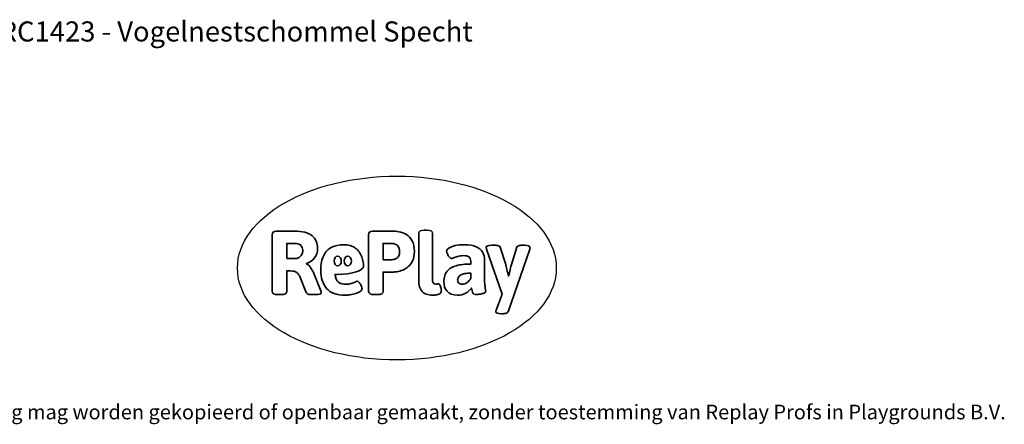
# Model space of a CAD drawing. Units: millimetres. Extents: x -4534 to 4839, y -3372 to 3197.
# Drawn here: x -874 to 4839, y -3372 to -1022 of the extents above; entities that cross this region are included whole.
import ezdxf

# ---------------------------------------------------------------- set-up
doc = ezdxf.new("R2010")
doc.units = ezdxf.units.MM
doc.layers.add('Benaming', color=7, linetype='Continuous', lineweight=20, true_color=0x00a19a)
doc.layers.add('Logo-Copywrite', color=7, linetype='Continuous')
doc.styles.get("Standard").update_dxf_attribs({"font": 'arial.ttf'})
doc.styles.add('VR Benaming txt 140', font='arial.ttf', dxfattribs={"height": 140})

# ---------------------------------------------------------------- blocks, each defined once
blk = doc.blocks.new('onderschrift')
at = {"layer": 'Logo-Copywrite'}
blk.add_ellipse((1314.4, -2464.5), major_axis=(924.9, 0), ratio=0.576701, dxfattribs=at)
at = {"layer": 'Logo-Copywrite', "lineweight": 35}
for points, knots in [([(623.9, -2618.7), (602.2, -2618.7), (591.4, -2612.9), (591.4, -2601.3), (591.4, -2601.3), (591.4, -2271.9), (591.4, -2271.9), (591.4, -2257.5), (598.6, -2250.2), (613.1, -2250.2), (613.1, -2250.2), (719, -2250.2), (719, -2250.2), (766.1, -2250.2), (800.4, -2259.1), (822, -2276.8), (843.5, -2294.6), (854.3, -2319.7), (854.3, -2352.3), (854.3, -2373.3), (848.4, -2391.2), (836.6, -2405.9), (824.8, -2420.5), (809.5, -2431.5), (790.7, -2438.7), (790.7, -2438.7), (790.7, -2440.9), (790.7, -2440.9), (797.6, -2443.4), (804.7, -2449.5), (811.9, -2459.1), (819.1, -2468.7), (825.1, -2479.3), (829.8, -2490.9), (829.8, -2490.9), (872.5, -2597.5), (872.5, -2597.5), (874.3, -2602.3), (875.3, -2605.7), (875.3, -2607.9), (875.3, -2615.1), (864.4, -2618.7), (842.7, -2618.7), (842.7, -2618.7), (820.4, -2618.7), (820.4, -2618.7), (812.4, -2618.7), (805.6, -2617.9), (800, -2616.3), (794.4, -2614.7), (790.7, -2611.7), (788.9, -2607.3), (788.9, -2607.3), (751.1, -2514.2), (751.1, -2514.2), (745.6, -2503.4), (739.6, -2495.2), (732.9, -2489.8), (726.2, -2484.3), (713.9, -2481.6), (696.2, -2481.6), (696.2, -2481.6), (675, -2481.6), (675, -2481.6), (675, -2481.6), (675, -2601.3), (675, -2601.3), (675, -2612.9), (664.1, -2618.7), (642.4, -2618.7), (642.4, -2618.7), (623.9, -2618.7), (623.9, -2618.7)], [0, 0, 0, 0, 1, 1, 1, 2, 2, 2, 3, 3, 3, 4, 4, 4, 5, 5, 5, 6, 6, 6, 7, 7, 7, 8, 8, 8, 9, 9, 9, 10, 10, 10, 11, 11, 11, 12, 12, 12, 13, 13, 13, 14, 14, 14, 15, 15, 15, 16, 16, 16, 17, 17, 17, 18, 18, 18, 19, 19, 19, 20, 20, 20, 21, 21, 21, 22, 22, 22, 23, 23, 23, 24, 24, 24, 24]), ([(1183.3, -2618.7), (1161.6, -2618.7), (1150.7, -2612.9), (1150.7, -2601.3), (1150.7, -2601.3), (1150.7, -2271.9), (1150.7, -2271.9), (1150.7, -2257.5), (1158, -2250.2), (1172.5, -2250.2), (1172.5, -2250.2), (1286.5, -2250.2), (1286.5, -2250.2), (1298.5, -2250.2), (1311.9, -2251.6), (1326.7, -2254.3), (1341.6, -2257), (1355.8, -2262.4), (1369.4, -2270.3), (1383, -2278.3), (1394.1, -2290.2), (1402.8, -2306.2), (1411.5, -2322.1), (1415.8, -2343.1), (1415.8, -2369.2), (1415.8, -2390.2), (1412.6, -2407.8), (1406, -2421.9), (1399.5, -2436), (1391.1, -2447.5), (1380.8, -2456.4), (1370.5, -2465.2), (1359.6, -2471.9), (1348.2, -2476.5), (1336.8, -2481), (1326, -2484.1), (1315.9, -2485.7), (1305.7, -2487.3), (1297.8, -2488.2), (1292, -2488.2), (1292, -2488.2), (1234.4, -2488.2), (1234.4, -2488.2), (1234.4, -2488.2), (1234.4, -2601.3), (1234.4, -2601.3), (1234.4, -2612.9), (1223.5, -2618.7), (1201.8, -2618.7), (1201.8, -2618.7), (1183.3, -2618.7), (1183.3, -2618.7)], [0, 0, 0, 0, 1, 1, 1, 2, 2, 2, 3, 3, 3, 4, 4, 4, 5, 5, 5, 6, 6, 6, 7, 7, 7, 8, 8, 8, 9, 9, 9, 10, 10, 10, 11, 11, 11, 12, 12, 12, 13, 13, 13, 14, 14, 14, 15, 15, 15, 16, 16, 16, 17, 17, 17, 17]), ([(1520.3, -2622), (1507.7, -2622), (1496.3, -2620.3), (1486.4, -2616.8), (1476.4, -2613.4), (1468.1, -2608.1), (1461.4, -2600.8), (1454.7, -2593.6), (1449.6, -2584.4), (1446.2, -2573.4), (1442.7, -2562.3), (1441, -2549.2), (1441, -2534), (1441, -2534), (1441, -2262.1), (1441, -2262.1), (1441, -2250.5), (1451.9, -2244.7), (1473.6, -2244.7), (1473.6, -2244.7), (1488.8, -2244.7), (1488.8, -2244.7), (1510.6, -2244.7), (1521.4, -2250.5), (1521.4, -2262.1), (1521.4, -2262.1), (1521.4, -2535.1), (1521.4, -2535.1), (1521.4, -2543), (1523, -2548.9), (1526, -2552.7), (1529.1, -2556.5), (1534.1, -2558.4), (1541, -2558.4), (1543.5, -2558.4), (1546.2, -2558.1), (1549.1, -2557.3), (1552, -2556.6), (1554.2, -2556.3), (1555.7, -2556.3), (1559.3, -2556.3), (1562.4, -2559.3), (1564.9, -2565.2), (1567.4, -2571.2), (1569.3, -2577.4), (1570.6, -2583.7), (1571.9, -2590), (1572.5, -2593.9), (1572.5, -2595.4), (1572.5, -2603.7), (1569.3, -2609.8), (1563, -2613.6), (1556.6, -2617.4), (1549.4, -2619.7), (1541.3, -2620.6), (1533.1, -2621.5), (1526.1, -2622), (1520.3, -2622)], [0, 0, 0, 0, 1, 1, 1, 2, 2, 2, 3, 3, 3, 4, 4, 4, 5, 5, 5, 6, 6, 6, 7, 7, 7, 8, 8, 8, 9, 9, 9, 10, 10, 10, 11, 11, 11, 12, 12, 12, 13, 13, 13, 14, 14, 14, 15, 15, 15, 16, 16, 16, 17, 17, 17, 18, 18, 18, 19, 19, 19, 19]), ([(675, -2409.4), (675, -2409.4), (726.6, -2409.4), (726.6, -2409.4), (734.2, -2409.4), (741.2, -2407.3), (747.5, -2403.1), (753.9, -2399), (758.9, -2393.4), (762.7, -2386.3), (766.5, -2379.2), (768.4, -2371.4), (768.4, -2362.7), (768.4, -2350), (764.4, -2339.9), (756.2, -2332.5), (748.1, -2325.1), (736.9, -2321.4), (722.8, -2321.4), (722.8, -2321.4), (675, -2321.4), (675, -2321.4), (675, -2321.4), (675, -2409.4), (675, -2409.4)], [0, 0, 0, 0, 1, 1, 1, 2, 2, 2, 3, 3, 3, 4, 4, 4, 5, 5, 5, 6, 6, 6, 7, 7, 7, 8, 8, 8, 8]), ([(1121.4, -2453.6), (1121.4, -2440.4), (1118.3, -2420.7), (1110.5, -2399.5), (1102.7, -2378.3), (1090.3, -2361.3), (1073.3, -2348.5), (1056.3, -2335.6), (1033.5, -2329.2), (1004.8, -2329.2), (979.1, -2329.2), (956.3, -2334.1), (936.4, -2343.9), (916.5, -2353.6), (900.9, -2369.4), (889.7, -2391.1), (878.4, -2412.8), (872.8, -2441.6), (872.8, -2477.5), (872.8, -2521.3), (884.1, -2556.4), (906.8, -2582.6), (929.4, -2608.9), (965.4, -2622), (1014.6, -2622), (1022.2, -2622), (1031.5, -2621.3), (1042.6, -2619.8), (1053.6, -2618.4), (1064.5, -2616), (1075.2, -2612.8), (1085.9, -2609.5), (1094.7, -2605.4), (1101.8, -2600.5), (1108.9, -2595.6), (1112.4, -2589.8), (1112.4, -2582.9), (1112.4, -2579.3), (1110.9, -2574.2), (1107.8, -2567.7), (1104.7, -2561.2), (1101, -2555.2), (1096.6, -2549.7), (1092.3, -2544.3), (1088.1, -2541.6), (1084.2, -2541.6), (1081.6, -2541.6), (1077.4, -2542.9), (1071.4, -2545.7), (1065.4, -2548.4), (1058, -2551.2), (1049.1, -2554.1), (1040.2, -2557), (1030, -2558.4), (1018.4, -2558.4), (1000.7, -2558.4), (986.3, -2554.4), (975.2, -2546.2), (964.2, -2538.1), (957.2, -2523), (955.9, -2501.6), (959.9, -2501.6), (962.3, -2501.6), (967.5, -2501.6), (1057.4, -2501.6), (1121.4, -2478.9), (1121.4, -2453.6)], [0, 0, 0, 0, 1, 1, 1, 2, 2, 2, 3, 3, 3, 4, 4, 4, 5, 5, 5, 6, 6, 6, 7, 7, 7, 8, 8, 8, 9, 9, 9, 10, 10, 10, 11, 11, 11, 12, 12, 12, 13, 13, 13, 14, 14, 14, 15, 15, 15, 16, 16, 16, 17, 17, 17, 18, 18, 18, 19, 19, 19, 20, 20, 20, 21, 21, 21, 22, 22, 22, 22]), ([(1234.4, -2416.4), (1234.4, -2416.4), (1282.7, -2416.4), (1282.7, -2416.4), (1287.8, -2416.4), (1293.1, -2415.8), (1298.8, -2414.5), (1304.4, -2413.3), (1309.5, -2410.9), (1314.2, -2407.5), (1318.9, -2404), (1322.7, -2399.2), (1325.6, -2393.1), (1328.5, -2386.9), (1330, -2379), (1330, -2369.2), (1330, -2356.1), (1327.4, -2346.2), (1322.4, -2339.3), (1317.3, -2332.4), (1311.2, -2327.7), (1303.9, -2325.2), (1296.7, -2322.7), (1289.6, -2321.4), (1282.7, -2321.4), (1282.7, -2321.4), (1234.4, -2321.4), (1234.4, -2321.4), (1234.4, -2321.4), (1234.4, -2416.4), (1234.4, -2416.4)], [0, 0, 0, 0, 1, 1, 1, 2, 2, 2, 3, 3, 3, 4, 4, 4, 5, 5, 5, 6, 6, 6, 7, 7, 7, 8, 8, 8, 9, 9, 9, 10, 10, 10, 10]), ([(1667.5, -2622), (1638.2, -2622), (1617.5, -2614.3), (1605.3, -2598.9), (1593.2, -2583.5), (1587.1, -2564.8), (1587.1, -2542.7), (1587.1, -2531.5), (1588.8, -2520), (1592.3, -2508.2), (1595.7, -2496.4), (1602.7, -2485.5), (1613.2, -2475.3), (1623.7, -2465.2), (1639.4, -2457), (1660.2, -2450.9), (1681, -2444.7), (1708.6, -2441.6), (1743, -2441.6), (1743, -2441.6), (1743, -2423.7), (1743, -2423.7), (1743, -2413.2), (1739.7, -2405.4), (1733, -2400.4), (1726.3, -2395.3), (1715.5, -2392.7), (1700.7, -2392.7), (1687.6, -2392.7), (1676.3, -2394.2), (1666.7, -2397.1), (1657.1, -2400), (1649.3, -2402.9), (1643.4, -2405.8), (1637.4, -2408.7), (1633.3, -2410.1), (1631.1, -2410.1), (1627.5, -2410.1), (1623.4, -2407.3), (1618.9, -2401.7), (1614.4, -2396.1), (1610.6, -2389.8), (1607.5, -2382.7), (1604.4, -2375.6), (1602.9, -2370.3), (1602.9, -2366.7), (1602.9, -2360.5), (1607.3, -2354.5), (1616.2, -2348.7), (1625.1, -2343), (1637.4, -2338.2), (1653.1, -2334.6), (1668.9, -2331), (1686.7, -2329.2), (1706.6, -2329.2), (1735.2, -2329.2), (1758.1, -2333.1), (1775.1, -2340.9), (1792.1, -2348.7), (1804.4, -2359.3), (1812, -2372.9), (1819.6, -2386.5), (1823.4, -2402.2), (1823.4, -2419.9), (1823.4, -2419.9), (1823.4, -2522), (1823.4, -2522), (1823.4, -2540.9), (1824, -2555.3), (1825.1, -2565.2), (1826.1, -2575.2), (1827.2, -2582.6), (1828.3, -2587.5), (1829.4, -2592.4), (1829.9, -2596.8), (1829.9, -2600.8), (1829.9, -2604.1), (1827.5, -2606.8), (1822.6, -2609), (1817.7, -2611.1), (1811.8, -2612.9), (1804.7, -2614.4), (1797.6, -2615.8), (1790.7, -2616.8), (1784, -2617.4), (1777.3, -2617.9), (1772.4, -2618.2), (1769.1, -2618.2), (1763.3, -2618.2), (1759.1, -2616.1), (1756.3, -2611.9), (1753.6, -2607.8), (1751.7, -2602.7), (1750.6, -2596.7), (1749.5, -2590.8), (1748.5, -2585.4), (1747.4, -2580.7), (1746.3, -2582.9), (1742.6, -2587.3), (1736.2, -2594), (1729.9, -2600.7), (1721, -2607.1), (1709.6, -2613), (1698.2, -2619), (1684.2, -2622), (1667.5, -2622)], [0, 0, 0, 0, 1, 1, 1, 2, 2, 2, 3, 3, 3, 4, 4, 4, 5, 5, 5, 6, 6, 6, 7, 7, 7, 8, 8, 8, 9, 9, 9, 10, 10, 10, 11, 11, 11, 12, 12, 12, 13, 13, 13, 14, 14, 14, 15, 15, 15, 16, 16, 16, 17, 17, 17, 18, 18, 18, 19, 19, 19, 20, 20, 20, 21, 21, 21, 22, 22, 22, 23, 23, 23, 24, 24, 24, 25, 25, 25, 26, 26, 26, 27, 27, 27, 28, 28, 28, 29, 29, 29, 30, 30, 30, 31, 31, 31, 32, 32, 32, 33, 33, 33, 34, 34, 34, 35, 35, 35, 35]), ([(1921.2, -2729.6), (1899.4, -2729.6), (1888.6, -2725.7), (1888.6, -2718.1), (1888.6, -2716.7), (1888.8, -2715.2), (1889.1, -2713.5), (1889.5, -2711.9), (1890, -2710.2), (1890.8, -2708.4), (1890.8, -2708.4), (1925.1, -2616.8), (1925.1, -2616.8), (1925.1, -2616.8), (1835.3, -2354.2), (1835.3, -2354.2), (1835, -2352.4), (1834.5, -2350.6), (1834, -2349), (1833.4, -2347.4), (1833.2, -2345.9), (1833.2, -2344.4), (1833.2, -2336.4), (1844.2, -2332.5), (1866.3, -2332.5), (1866.3, -2332.5), (1883.7, -2332.5), (1883.7, -2332.5), (1891.7, -2332.5), (1898.4, -2333.3), (1903.8, -2334.9), (1909.2, -2336.5), (1912.7, -2339.5), (1914.1, -2343.9), (1914.1, -2343.9), (1946.2, -2444.4), (1946.2, -2444.4), (1948, -2450.5), (1950.3, -2460.1), (1953.2, -2473.1), (1956.1, -2486.2), (1958.8, -2498.5), (1961.4, -2510.1), (1961.4, -2510.1), (1963.5, -2510.1), (1963.5, -2510.1), (1966.1, -2498.5), (1968.8, -2486.1), (1971.7, -2472.9), (1974.6, -2459.7), (1976.9, -2450.2), (1978.8, -2444.4), (1978.8, -2444.4), (2010.8, -2343.9), (2010.8, -2343.9), (2012.2, -2339.5), (2015.7, -2336.5), (2021.1, -2334.9), (2026.6, -2333.3), (2033.3, -2332.5), (2041.2, -2332.5), (2041.2, -2332.5), (2054.3, -2332.5), (2054.3, -2332.5), (2076, -2332.5), (2086.9, -2336.4), (2086.9, -2344.4), (2086.9, -2346.9), (2086.3, -2350.2), (2085.2, -2354.2), (2085.2, -2354.2), (1960.8, -2718.1), (1960.8, -2718.1), (1959.4, -2722.5), (1955.9, -2725.5), (1950.5, -2727.1), (1945.1, -2728.7), (1938.4, -2729.6), (1930.4, -2729.6), (1930.4, -2729.6), (1921.2, -2729.6), (1921.2, -2729.6)], [0, 0, 0, 0, 1, 1, 1, 2, 2, 2, 3, 3, 3, 4, 4, 4, 5, 5, 5, 6, 6, 6, 7, 7, 7, 8, 8, 8, 9, 9, 9, 10, 10, 10, 11, 11, 11, 12, 12, 12, 13, 13, 13, 14, 14, 14, 15, 15, 15, 16, 16, 16, 17, 17, 17, 18, 18, 18, 19, 19, 19, 20, 20, 20, 21, 21, 21, 22, 22, 22, 23, 23, 23, 24, 24, 24, 25, 25, 25, 26, 26, 26, 27, 27, 27, 27]), ([(956.1, -2443.4), (947.9, -2432.3), (947.9, -2414.3), (956.1, -2403.2), (964.2, -2392.1), (977.5, -2392.1), (985.7, -2403.2), (993.9, -2414.3), (993.9, -2432.3), (985.7, -2443.4), (977.5, -2454.5), (964.2, -2454.5), (956.1, -2443.4)], [0, 0, 0, 0, 1, 1, 1, 2, 2, 2, 3, 3, 3, 4, 4, 4, 4]), ([(1014.5, -2403.2), (1022.6, -2392.1), (1035.9, -2392.1), (1044.1, -2403.2), (1052.3, -2414.3), (1052.3, -2432.3), (1044.1, -2443.4), (1035.9, -2454.5), (1022.6, -2454.5), (1014.5, -2443.4), (1006.3, -2432.3), (1006.3, -2414.3), (1014.5, -2403.2)], [0, 0, 0, 0, 1, 1, 1, 2, 2, 2, 3, 3, 3, 4, 4, 4, 4]), ([(1694.1, -2558.4), (1704.6, -2558.4), (1714.3, -2555.2), (1723.2, -2548.7), (1732.1, -2542.1), (1738.7, -2534), (1743, -2524.2), (1743, -2524.2), (1743, -2494.3), (1743, -2494.3), (1730, -2494.3), (1718.8, -2495.2), (1709.4, -2497), (1699.9, -2498.9), (1692.1, -2501.4), (1685.7, -2504.7), (1679.4, -2507.9), (1674.7, -2512.1), (1671.6, -2517.1), (1668.5, -2522.2), (1667, -2528), (1667, -2534.5), (1667, -2541.4), (1669.2, -2547.1), (1673.8, -2551.6), (1678.3, -2556.2), (1685.1, -2558.4), (1694.1, -2558.4)], [0, 0, 0, 0, 1, 1, 1, 2, 2, 2, 3, 3, 3, 4, 4, 4, 5, 5, 5, 6, 6, 6, 7, 7, 7, 8, 8, 8, 9, 9, 9, 9])]:
    blk.add_open_spline(points, degree=3, knots=knots, dxfattribs=at)
at = {"layer": 'Logo-Copywrite', "insert": (-4540.5, -3258), "char_height": 85, "attachment_point": 1}
blk.add_mtext_dynamic_manual_height_columns('{\\fAsap|b0|i0|c0|p2;Copyright © Replay Profs in Playgrounds B.V. Niets uit deze tekening mag worden gekopieerd of openbaar gemaakt, zonder toestemming van Replay Profs in Playgrounds B.V.}', width=10615.551, gutter_width=10, heights=[0], dxfattribs=at)

msp = doc.modelspace()

# ---------------------------------------------------------------- block references
msp.add_blockref('onderschrift', (0, 0))

# ---------------------------------------------------------------- texts
at = {"layer": 'Benaming', "insert": (-4137.5, -1032.5), "char_height": 140, "attachment_point": 1, "style": 'VR Benaming txt 140'}
msp.add_mtext_dynamic_manual_height_columns('\\pxqc;{\\fOpen Sans|b0|i0|c0|p34;\\H0.83333x;VPL-18-RC1423 - Vogelnestschommel Specht}', width=8472.759, gutter_width=12.5, heights=[0], dxfattribs=at)

doc.saveas('drawing.dxf')
